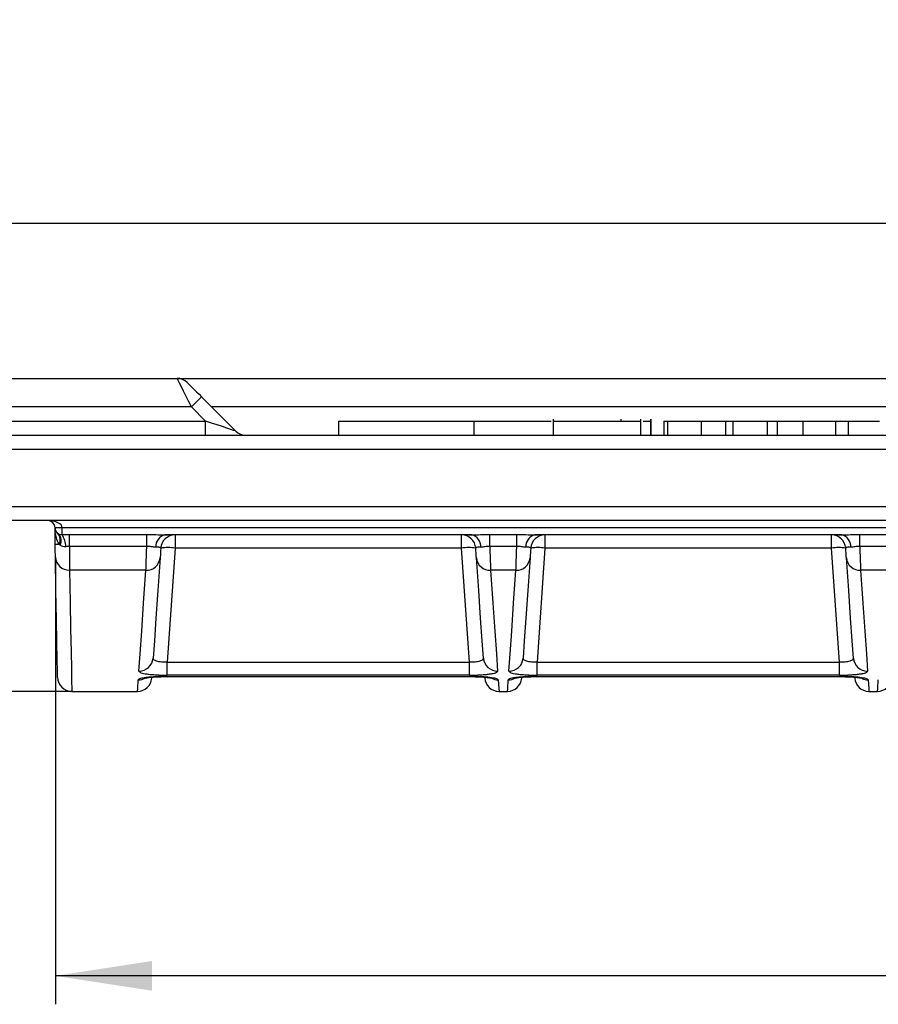
# Model space of a CAD drawing. Units: inches. Extents: x 0.6 to 32.7, y -2.8 to 22.9.
# Drawn here: x 3.3 to 5.7, y 11.3 to 14.1 of the extents above; entities that cross this region are included whole.
import ezdxf

# ---------------------------------------------------------------- set-up
doc = ezdxf.new("R2010")
doc.units = ezdxf.units.IN
doc.header["$LTSCALE"] = 2
doc.header["$MEASUREMENT"] = 0
doc.linetypes.add('SLD-Сплошная', pattern=[0])
doc.layers.add('FORMAT', color=7, linetype='SLD-Сплошная')
doc.styles.add('SLDTEXTSTYLE0', font='CALIBRII.TTF')
doc.styles.add('SLDTEXTSTYLE5', font='CALIBRI.TTF')
doc.dimstyles.new('SLDDIMSTYLE0', dxfattribs={"dimtxt": 0.291667, "dimasz": 0.267171, "dimexe": 0, "dimexo": 0.0625, "dimgap": 0.072917, "dimtad": 2, "dimrnd": 1e-09, "dimzin": 12, "dimdsep": 46, "dimtxsty": 'SLDTEXTSTYLE0', "dimsah": 1, "dimcen": 0.09, "dimadec": 0, "dimazin": 3, "dimtfac": 1, "dimtofl": 0, "dimtmove": 0, "dimatfit": 3, "dimfxl": 1, "dimfrac": 2, "dimtolj": 1, "dimtzin": 12, "dimarcsym": 0})
doc.dimstyles.new('SLDDIMSTYLE1', dxfattribs={"dimtxt": 0.291667, "dimasz": 0.267171, "dimexe": 0, "dimexo": 0.0625, "dimgap": 0.072917, "dimtad": 2, "dimrnd": 1e-09, "dimzin": 12, "dimdsep": 46, "dimtxsty": 'SLDTEXTSTYLE0', "dimsah": 1, "dimcen": 0.09, "dimadec": 0, "dimazin": 3, "dimtfac": 1, "dimtmove": 0, "dimatfit": 0, "dimfxl": 1, "dimfrac": 2, "dimtolj": 1, "dimtzin": 12, "dimarcsym": 0})

# ---------------------------------------------------------------- blocks, each defined once
blk = doc.blocks.new('_D')
at = {"layer": 'FORMAT'}
for p, q in [((12.2876, 13.8136), (12.5029, 13.8136)), ((2.5705, 12.8795), (2.5705, 13.5848)), ((22.1374, 12.8795), (22.1374, 13.5848)), ((2.5705, 13.506), (22.1374, 13.506))]:
    blk.add_line(p, q, dxfattribs=at)
for points in [[(2.5705, 13.506), (2.8376, 13.4649), (2.8376, 13.5471)], [(22.1374, 13.506), (21.8702, 13.5471), (21.8702, 13.4649)]]:
    blk.add_solid(points, dxfattribs=at)
at = {"layer": 'FORMAT', "attachment_point": 1, "style": 'SLDTEXTSTYLE5'}
for s, insert, char_height in [('5', (12.3248, 14.069, 0.0039), 0.2083), ('19', (11.8561, 13.9559, 0.0039), 0.29167), ('"', (12.5401, 13.9559, 0.0039), 0.2917), ('8', (12.3248, 13.7838, 0.0039), 0.2083)]:
    blk.add_mtext(s, dxfattribs=dict(at, insert=insert, char_height=char_height))
blk = doc.blocks.new('_D_1')
at = {"layer": 'FORMAT'}
for p, q in [((2.3639, 13.0763), (2.3639, 13.5901)), ((2.6492, 13.0763), (2.2851, 13.0763)), ((2.3639, 12.2102), (2.3639, 13.0763)), ((2.0563, 12.3435), (2.0563, 12.5588)), ((3.4829, 12.2102), (2.2851, 12.2102)), ((2.3639, 12.2102), (2.3639, 11.6964))]:
    blk.add_line(p, q, dxfattribs=at)
for points in [[(2.3639, 13.0763), (2.405, 13.3435), (2.3228, 13.3435)], [(2.3639, 12.2102), (2.3228, 11.943), (2.405, 11.943)]]:
    blk.add_solid(points, dxfattribs=at)
at = {"layer": 'FORMAT', "attachment_point": 1, "rotation": 90, "style": 'SLDTEXTSTYLE5'}
for s, insert, char_height in [('"', (1.914, 12.596, 0.0039), 0.2917), ('7', (1.8009, 12.3807, 0.0039), 0.2083), ('8', (2.0861, 12.3807, 0.0039), 0.2083)]:
    blk.add_mtext(s, dxfattribs=dict(at, insert=insert, char_height=char_height))
blk = doc.blocks.new('_D_2')
at = {"layer": 'FORMAT'}
for p, q in [((3.4377, 12.5817), (3.4377, 11.344)), ((21.2702, 12.5817), (21.2702, 11.344)), ((11.6464, 11.7303), (11.8616, 11.7303)), ((21.2702, 11.4228), (3.4377, 11.4228))]:
    blk.add_line(p, q, dxfattribs=at)
for points in [[(3.4377, 11.4228), (3.7049, 11.3817), (3.7049, 11.4639)], [(21.2702, 11.4228), (21.003, 11.4639), (21.003, 11.3817)]]:
    blk.add_solid(points, dxfattribs=at)
at = {"layer": 'FORMAT', "attachment_point": 1, "style": 'SLDTEXTSTYLE5'}
for s, insert, char_height in [('7', (11.6836, 11.9858, 0.0039), 0.2083), ('"', (11.8989, 11.8727, 0.0039), 0.2917), ('17', (11.2148, 11.8727, 0.0039), 0.29167), ('8', (11.6836, 11.7006, 0.0039), 0.2083)]:
    blk.add_mtext(s, dxfattribs=dict(at, insert=insert, char_height=char_height))

msp = doc.modelspace()

# ---------------------------------------------------------------- linework, layer by layer
at = {"color": 7, "linetype": 'SLD-Сплошная', "lineweight": 30}
for p, q in [((2.6492, 13.0763), (3.7746, 13.0763)), ((3.7746, 13.0763), (8.8466, 13.0763)), ((3.8418, 13.0254), (3.9369, 12.9304)), ((3.814, 12.9976), (2.6098, 12.9976)), ((3.8534, 12.9582), (3.814, 12.9976)), ((2.6098, 12.9582), (3.8534, 12.9582)), ((3.8534, 12.9188), (3.8534, 12.9582)), ((4.2206, 12.9582), (4.2206, 12.9188)), ((4.2206, 12.9582), (4.5954, 12.9582)), ((4.5954, 12.9582), (4.5954, 12.9188)), ((4.8145, 12.9631), (4.8145, 12.9188)), ((5.0033, 12.9582), (5.0033, 12.9631)), ((5.0574, 12.9188), (5.0574, 12.9631)), ((5.0635, 12.9582), (5.0846, 12.9582)), ((5.0846, 12.9582), (5.0818, 12.9582)), ((5.0846, 12.9631), (5.0846, 12.9582)), ((5.0846, 12.9582), (5.0846, 12.9188)), ((5.085, 12.9188), (5.085, 12.9631)), ((5.1214, 12.9582), (5.1214, 12.9188)), ((5.1214, 12.9582), (5.1313, 12.9582)), ((5.1313, 12.9582), (5.1313, 12.9188)), ((5.1313, 12.9582), (5.2247, 12.9582)), ((5.2247, 12.9582), (5.2247, 12.9188)), ((5.2247, 12.9582), (5.2915, 12.9582)), ((5.2915, 12.9582), (5.2915, 12.9188)), ((5.2915, 12.9582), (5.3121, 12.9582)), ((5.3121, 12.9582), (5.3121, 12.9188)), ((5.3121, 12.9582), (5.4072, 12.9582)), ((5.4072, 12.9582), (5.4072, 12.9188)), ((5.4072, 12.9582), (5.4345, 12.9582)), ((5.4345, 12.9582), (5.4345, 12.9188)), ((5.4345, 12.9582), (5.5057, 12.9582)), ((5.5057, 12.9582), (5.5955, 12.9582)), ((5.5057, 12.9582), (5.5057, 12.9188)), ((5.5955, 12.9582), (5.5955, 12.9188)), ((5.6309, 12.9582), (5.7174, 12.9582)), ((5.6309, 12.9582), (5.6309, 12.9188)), ((2.6098, 12.9188), (22.098, 12.9188)), ((22.098, 12.8795), (2.6098, 12.8795)), ((2.6098, 12.722), (22.098, 12.722)), ((22.098, 12.6826), (2.6098, 12.6826)), ((3.4563, 12.6629), (3.4366, 12.6629)), ((3.4366, 12.6434), (3.4366, 12.6629)), ((21.2516, 12.6629), (3.4563, 12.6629)), ((3.4563, 12.644), (3.4563, 12.6629)), ((3.4765, 12.6443), (3.6905, 12.6443)), ((3.4765, 12.611), (3.4765, 12.6443)), ((3.6905, 12.611), (3.6905, 12.6443)), ((4.6395, 12.6443), (4.7141, 12.6443)), ((4.6395, 12.611), (4.6395, 12.6443)), ((4.7141, 12.611), (4.7141, 12.6443)), ((5.6631, 12.6443), (5.7377, 12.6443)), ((5.6631, 12.611), (5.6631, 12.6443)), ((3.4371, 12.6179), (3.4366, 12.6431)), ((4.5894, 12.6433), (3.7406, 12.6433)), ((3.7686, 12.6433), (3.7686, 12.6066)), ((4.5613, 12.6066), (4.5613, 12.6433)), ((5.613, 12.6433), (4.7642, 12.6433)), ((4.7922, 12.6433), (4.7922, 12.6066)), ((5.5849, 12.6066), (5.5849, 12.6433)), ((3.6905, 12.611), (3.4765, 12.611)), ((3.7686, 12.6066), (3.7466, 12.2914)), ((4.5613, 12.6066), (3.7686, 12.6066)), ((4.5834, 12.2914), (4.5613, 12.6066)), ((4.7141, 12.611), (4.6395, 12.611)), ((4.7922, 12.6066), (4.7702, 12.2914)), ((5.5849, 12.6066), (4.7922, 12.6066)), ((5.607, 12.2914), (5.5849, 12.6066)), ((5.7377, 12.611), (5.6631, 12.611)), ((3.6882, 12.5455), (3.4771, 12.5455)), ((4.7118, 12.5455), (4.6418, 12.5455)), ((5.7354, 12.5455), (5.6654, 12.5455)), ((3.7466, 12.2551), (3.7466, 12.2914)), ((3.7466, 12.2914), (4.5834, 12.2914)), ((4.5834, 12.2551), (4.5834, 12.2914)), ((4.7702, 12.2551), (4.7702, 12.2914)), ((4.7702, 12.2914), (5.607, 12.2914)), ((5.607, 12.2551), (5.607, 12.2914)), ((3.7463, 12.2513), (4.5836, 12.2513)), ((3.7463, 12.2513), (3.7463, 12.251)), ((3.7463, 12.251), (4.5836, 12.251)), ((4.5834, 12.2551), (3.7466, 12.2551)), ((4.5836, 12.2513), (4.5836, 12.251)), ((4.7699, 12.2513), (5.6072, 12.2513)), ((4.7699, 12.2513), (4.7699, 12.251)), ((4.7699, 12.251), (5.6072, 12.251)), ((5.607, 12.2551), (4.7702, 12.2551)), ((5.6072, 12.251), (5.6072, 12.2513)), ((3.4829, 12.2102), (3.6649, 12.2102)), ((4.665, 12.2102), (4.6885, 12.2102)), ((5.6886, 12.2102), (5.7121, 12.2102))]:
    msp.add_line(p, q, dxfattribs=at)
at = {"color": 8, "linetype": 'SLD-Сплошная', "lineweight": 30}
for p, q in [((8.7516, 12.9976), (3.8697, 12.9976)), ((4.5954, 12.9582), (4.8097, 12.9582)), ((5.5955, 12.9582), (5.6309, 12.9582))]:
    msp.add_line(p, q, dxfattribs=at)
at = {"color": 7, "linetype": 'SLD-Сплошная', "lineweight": 30, "flags": 128}
for points in [[(3.814, 12.9976), (3.8063, 13.013), (3.7989, 13.0277), (3.7921, 13.0413), (3.7862, 13.0533), (3.7813, 13.0631), (3.7776, 13.0703), (3.7754, 13.0748), (3.7746, 13.0763)], [(3.8025, 13.0648), (3.8031, 13.0642), (3.8048, 13.0624), (3.8077, 13.0595), (3.8117, 13.0556), (3.8165, 13.0507), (3.8222, 13.0451), (3.8284, 13.0389), (3.835, 13.0323), (3.8418, 13.0254)], [(3.8418, 13.0254), (3.8413, 13.0249), (3.8397, 13.0233), (3.8372, 13.0207), (3.8337, 13.0173), (3.8295, 13.0131), (3.8247, 13.0082), (3.8194, 13.003), (3.814, 12.9976)], [(3.9369, 12.9304), (3.9353, 12.9309), (3.9305, 12.9325), (3.9228, 12.9351), (3.9124, 12.9385), (3.8998, 12.9428), (3.8853, 12.9476), (3.8697, 12.9528), (3.8534, 12.9582)], [(3.4377, 12.5817), (3.4376, 12.5851), (3.4375, 12.5899), (3.4374, 12.5958), (3.4373, 12.6026), (3.4372, 12.6101), (3.4371, 12.6179)], [(3.4765, 12.611), (3.4766, 12.5968), (3.4767, 12.5833), (3.4768, 12.571), (3.4769, 12.5604), (3.477, 12.5518), (3.4771, 12.5455)], [(3.6882, 12.5455), (3.6884, 12.5518), (3.6887, 12.5604), (3.6891, 12.571), (3.6895, 12.5833), (3.69, 12.5968), (3.6905, 12.611)], [(3.7293, 12.6066), (3.7288, 12.5995), (3.7284, 12.5931), (3.728, 12.5874), (3.7277, 12.5829), (3.7274, 12.5796)], [(4.6025, 12.5796), (4.6022, 12.5829), (4.6019, 12.5874), (4.6015, 12.5931), (4.6011, 12.5995), (4.6006, 12.6066)], [(4.6395, 12.611), (4.64, 12.5968), (4.6404, 12.5833), (4.6409, 12.571), (4.6412, 12.5604), (4.6415, 12.5518), (4.6418, 12.5455)], [(4.7118, 12.5455), (4.712, 12.5518), (4.7123, 12.5604), (4.7127, 12.571), (4.7131, 12.5833), (4.7136, 12.5968), (4.7141, 12.611)], [(4.7529, 12.6066), (4.7525, 12.5995), (4.752, 12.5931), (4.7516, 12.5874), (4.7513, 12.5829), (4.7511, 12.5796)], [(5.6261, 12.5796), (5.6259, 12.5829), (5.6256, 12.5874), (5.6252, 12.5931), (5.6247, 12.5995), (5.6242, 12.6066)], [(5.6631, 12.611), (5.6636, 12.5968), (5.6641, 12.5833), (5.6645, 12.571), (5.6649, 12.5604), (5.6652, 12.5518), (5.6654, 12.5455)], [(3.4435, 12.2489), (3.4435, 12.2509), (3.4432, 12.2668), (3.4426, 12.2985), (3.4418, 12.3461), (3.4407, 12.4093), (3.4393, 12.4879), (3.4377, 12.5817)], [(3.7274, 12.5796), (3.7211, 12.4889), (3.7157, 12.4123), (3.7114, 12.3501), (3.708, 12.3023)], [(4.6219, 12.3023), (4.6185, 12.3501), (4.6142, 12.4123), (4.6088, 12.4889), (4.6025, 12.5796)], [(4.7511, 12.5796), (4.7447, 12.4889), (4.7394, 12.4123), (4.735, 12.3501), (4.7317, 12.3023)], [(5.6455, 12.3023), (5.6422, 12.3501), (5.6378, 12.4123), (5.6324, 12.4889), (5.6261, 12.5796)], [(3.6688, 12.2661), (3.6721, 12.3142), (3.6765, 12.3769), (3.6818, 12.4541), (3.6882, 12.5455)], [(4.6418, 12.5455), (4.6481, 12.4541), (4.6535, 12.3769), (4.6578, 12.3142), (4.6611, 12.2661)], [(4.6924, 12.2661), (4.6957, 12.3142), (4.7001, 12.3769), (4.7054, 12.4541), (4.7118, 12.5455)], [(5.6654, 12.5455), (5.6717, 12.4541), (5.6771, 12.3769), (5.6814, 12.3142), (5.6848, 12.2661)]]:
    msp.add_lwpolyline(points, dxfattribs=at)
at = {"color": 8, "linetype": 'SLD-Сплошная', "lineweight": 30, "flags": 128}
for points in [[(3.4771, 12.5455), (3.4786, 12.4572), (3.4799, 12.3821), (3.4809, 12.3204), (3.4818, 12.2723), (3.4824, 12.2378), (3.4827, 12.2171), (3.4829, 12.2102)], [(3.6649, 12.2102), (3.6654, 12.2182), (3.6671, 12.242)], [(4.6628, 12.242), (4.6645, 12.2182), (4.665, 12.2102)], [(4.6885, 12.2102), (4.6891, 12.2182), (4.6907, 12.242)], [(5.6864, 12.242), (5.6881, 12.2182), (5.6886, 12.2102)], [(5.7121, 12.2102), (5.7127, 12.2182), (5.7143, 12.242)]]:
    msp.add_lwpolyline(points, dxfattribs=at)
at = {"color": 7, "linetype": 'SLD-Сплошная', "lineweight": 30}
for centre, radius, start, end in [((3.7746, 13.037), 0.0394, 45, 90), ((3.9647, 12.9582), 0.0394, 225, 270), ((3.4169, 12.6629), 0.0197, 0, 90), ((3.4563, 12.6629), 0.0197, 180, 238.1139), ((3.4198, 12.6576), 0.0172, 351.6315, 8.3685), ((3.4249, 12.6297), 0.0261, 332.2584, 42.8252), ((3.4272, 12.6273), 0.0266, 332.2803, 45.4189), ((3.4021, 12.6094), 0.0643, 0.9479, 32.5636), ((3.4563, 12.6434), 0.0197, 180, 181), ((3.4449, 12.7089), 0.0914, 265.0677, 271.9729), ((3.7479, 12.6116), 0.0325, 103.0982, 184.1553), ((3.7686, 12.6039), 0.0394, 90, 176), ((4.5613, 12.6039), 0.0394, 4, 90), ((4.582, 12.6116), 0.0325, 355.8444, 76.9007), ((4.7716, 12.6116), 0.0325, 103.0993, 184.1556), ((4.7922, 12.6039), 0.0394, 90, 176), ((5.5849, 12.6039), 0.0394, 4, 90), ((5.6056, 12.6116), 0.0325, 355.8447, 76.9018), ((3.749, 12.4651), 0.1429, 82.1022, 97.8978), ((4.581, 12.4651), 0.1429, 82.1018, 97.8982), ((4.7726, 12.4651), 0.1429, 82.1018, 97.8982), ((5.6046, 12.4651), 0.1429, 82.102, 97.898), ((3.4758, 12.5836), 0.0381, 182.8871, 271.9094), ((3.6896, 12.5834), 0.038, 267.7752, 354.2249), ((4.6403, 12.5834), 0.038, 185.7737, 272.2262), ((4.7133, 12.5834), 0.038, 267.7738, 354.2263), ((5.6639, 12.5834), 0.038, 185.7755, 272.2245), ((3.669, 12.3053), 0.0391, 269.6286, 355.7215), ((4.6609, 12.3053), 0.0391, 184.2777, 270.3722), ((4.6927, 12.3053), 0.0391, 269.6278, 355.7223), ((5.6845, 12.3053), 0.0391, 184.2785, 270.3722), ((3.4829, 12.2496), 0.0394, 181, 270), ((3.6649, 12.2496), 0.0394, 270.4503, 356), ((4.665, 12.2496), 0.0394, 184, 269.3634), ((4.6885, 12.2496), 0.0394, 270.4503, 356), ((5.6886, 12.2496), 0.0394, 184, 269.3634), ((5.7121, 12.2496), 0.0394, 270.4503, 356)]:
    msp.add_arc(centre, radius, start, end, dxfattribs=at)
at = {"color": 8, "linetype": 'SLD-Сплошная', "lineweight": 30}
for centre, start, end in [((3.6671, 12.2816), 269.9401, 299.1529), ((4.6628, 12.2816), 242.7653, 270.0588), ((4.6908, 12.2816), 269.9401, 299.1529), ((5.6864, 12.2816), 244.4279, 270.0597)]:
    msp.add_arc(centre, 0.0395, start, end, dxfattribs=at)
at = {"color": 7, "linetype": 'SLD-Сплошная', "lineweight": 30}
for centre, major_axis, ratio, start_param, end_param in [((3.4169, 12.6629), (0.0394, 0), 0.5, 0, 1.570796), ((3.4563, 13.7714), (0.0197, 1.1283), 0.000011, 3.141288, 3.287349)]:
    msp.add_ellipse(centre, major_axis=major_axis, ratio=ratio, start_param=start_param, end_param=end_param, dxfattribs=at)
for points, knots in [([(4.8166, 12.9582), (4.8163, 12.9582), (4.8159, 12.9582), (4.8324, 12.9582), (4.8597, 12.9582), (4.8952, 12.9582), (4.9438, 12.9582), (4.994, 12.9582), (5.034, 12.9582), (5.0501, 12.9582), (5.0576, 12.9582), (5.0563, 12.9582), (5.0559, 12.9582)], [0, 0, 0, 0, 0.117061, 0.211871, 0.305844, 0.400427, 0.494995, 0.682887, 0.777222, 0.871033, 0.965278, 1, 1, 1, 1]), ([(3.4368, 12.6551), (3.4367, 12.6569), (3.4367, 12.6588), (3.4366, 12.6607), (3.4366, 12.6613), (3.4366, 12.662), (3.4366, 12.6626), (3.4366, 12.6627), (3.4366, 12.6628), (3.4366, 12.6629)], [0, 0, 0, 0, 0.0001472916, 0.0001472916, 0.0001472916, 0.0001986527, 0.0001986527, 0.0001986527, 0.0002066078, 0.0002066078, 0.0002066078, 0.0002066078]), ([(3.4481, 12.6176), (3.4445, 12.6231), (3.4421, 12.6292), (3.4394, 12.6387), (3.4387, 12.6419), (3.4375, 12.6484), (3.4371, 12.6516), (3.4368, 12.6551)], [0, 0, 0, 0, 0.5, 0.5, 0.75, 0.75, 1, 1, 1, 1]), ([(3.6905, 12.6443), (3.6989, 12.6443), (3.7073, 12.6441), (3.7241, 12.6436), (3.7324, 12.6433), (3.7406, 12.6433)], [0, 0, 0, 0, 0.5, 0.5, 1, 1, 1, 1]), ([(4.5894, 12.6433), (4.5975, 12.6433), (4.6058, 12.6436), (4.6226, 12.6441), (4.631, 12.6443), (4.6395, 12.6443)], [0, 0, 0, 0, 0.5, 0.5, 1, 1, 1, 1]), ([(4.7141, 12.6443), (4.7225, 12.6443), (4.731, 12.6441), (4.7477, 12.6436), (4.756, 12.6433), (4.7642, 12.6433)], [0, 0, 0, 0, 0.5, 0.5, 1, 1, 1, 1]), ([(5.613, 12.6433), (5.6211, 12.6433), (5.6294, 12.6436), (5.6462, 12.6441), (5.6546, 12.6443), (5.6631, 12.6443)], [0, 0, 0, 0, 0.5, 0.5, 1, 1, 1, 1]), ([(3.7406, 12.6433), (3.7422, 12.6433), (3.7498, 12.6433), (3.7548, 12.6433), (3.7588, 12.6433)], [0, 0, 0, 0, 0.216871, 1, 1, 1, 1]), ([(4.5722, 12.6433), (4.5759, 12.6433), (4.5807, 12.6433), (4.5877, 12.6433), (4.5894, 12.6433)], [0, 0, 0, 0, 0.764717, 1, 1, 1, 1]), ([(4.7642, 12.6433), (4.7658, 12.6433), (4.7734, 12.6433), (4.7785, 12.6433), (4.7824, 12.6433)], [0, 0, 0, 0, 0.216868, 1, 1, 1, 1]), ([(5.5958, 12.6433), (5.5995, 12.6433), (5.6043, 12.6433), (5.6113, 12.6433), (5.613, 12.6433)], [0, 0, 0, 0, 0.764717, 1, 1, 1, 1]), ([(3.4664, 12.6105), (3.4634, 12.6101), (3.4606, 12.6104), (3.4552, 12.6119), (3.4528, 12.6132), (3.4508, 12.6149)], [0, 0, 0, 0, 0.5, 0.5, 1, 1, 1, 1]), ([(3.7155, 12.6092), (3.712, 12.6093), (3.7081, 12.6098), (3.6996, 12.6108), (3.6951, 12.6111), (3.6905, 12.611)], [0, 0, 0, 0, 0.5, 0.5, 1, 1, 1, 1]), ([(3.7293, 12.6066), (3.7294, 12.6079), (3.7283, 12.6084), (3.7247, 12.6089), (3.7233, 12.609), (3.7198, 12.6091), (3.7177, 12.6092), (3.7155, 12.6092)], [0, 0, 0, 0, 0.5, 0.5, 0.75, 0.75, 1, 1, 1, 1]), ([(4.6144, 12.6092), (4.61, 12.6092), (4.6064, 12.609), (4.6016, 12.6084), (4.6005, 12.6079), (4.6006, 12.6066)], [0, 0, 0, 0, 0.5, 0.5, 1, 1, 1, 1]), ([(4.6395, 12.611), (4.6349, 12.6111), (4.6304, 12.6108), (4.6219, 12.6098), (4.618, 12.6093), (4.6144, 12.6092)], [0, 0, 0, 0, 0.5, 0.5, 1, 1, 1, 1]), ([(4.7391, 12.6092), (4.7356, 12.6093), (4.7317, 12.6098), (4.7232, 12.6108), (4.7187, 12.6111), (4.7141, 12.611)], [0, 0, 0, 0, 0.5, 0.5, 1, 1, 1, 1]), ([(4.7529, 12.6066), (4.753, 12.6079), (4.752, 12.6084), (4.7484, 12.6089), (4.7469, 12.609), (4.7434, 12.6091), (4.7413, 12.6092), (4.7391, 12.6092)], [0, 0, 0, 0, 0.5, 0.5, 0.75, 0.75, 1, 1, 1, 1]), ([(5.6381, 12.6092), (5.6336, 12.6092), (5.63, 12.609), (5.6252, 12.6084), (5.6241, 12.6079), (5.6242, 12.6066)], [0, 0, 0, 0, 0.5, 0.5, 1, 1, 1, 1]), ([(5.6631, 12.611), (5.6585, 12.6111), (5.654, 12.6108), (5.6455, 12.6098), (5.6416, 12.6093), (5.6381, 12.6092)], [0, 0, 0, 0, 0.5, 0.5, 1, 1, 1, 1]), ([(3.7466, 12.2914), (3.7412, 12.291), (3.736, 12.291), (3.7263, 12.2917), (3.7219, 12.2924), (3.7149, 12.2945), (3.7122, 12.2958), (3.7087, 12.2989), (3.7079, 12.3006), (3.708, 12.3023)], [0, 0, 0, 0, 0.25, 0.25, 0.5, 0.5, 0.75, 0.75, 1, 1, 1, 1]), ([(4.6219, 12.3023), (4.622, 12.3006), (4.6212, 12.2989), (4.6177, 12.2958), (4.6151, 12.2945), (4.608, 12.2924), (4.6036, 12.2917), (4.594, 12.291), (4.5887, 12.291), (4.5834, 12.2914)], [0, 0, 0, 0, 0.25, 0.25, 0.5, 0.5, 0.75, 0.75, 1, 1, 1, 1]), ([(4.7702, 12.2914), (4.7648, 12.291), (4.7596, 12.291), (4.7499, 12.2917), (4.7455, 12.2924), (4.7385, 12.2945), (4.7358, 12.2958), (4.7323, 12.2989), (4.7315, 12.3006), (4.7317, 12.3023)], [0, 0, 0, 0, 0.25, 0.25, 0.5, 0.5, 0.75, 0.75, 1, 1, 1, 1]), ([(5.6455, 12.3023), (5.6456, 12.3006), (5.6448, 12.2989), (5.6414, 12.2958), (5.6387, 12.2945), (5.6316, 12.2924), (5.6273, 12.2917), (5.6176, 12.291), (5.6123, 12.291), (5.607, 12.2914)], [0, 0, 0, 0, 0.25, 0.25, 0.5, 0.5, 0.75, 0.75, 1, 1, 1, 1]), ([(3.6688, 12.2661), (3.6687, 12.2654), (3.6692, 12.2646), (3.671, 12.2632), (3.6724, 12.2625), (3.678, 12.2605), (3.6837, 12.2592), (3.6944, 12.2577), (3.6984, 12.2573), (3.7069, 12.2565), (3.7115, 12.2562), (3.721, 12.2556), (3.726, 12.2554), (3.7362, 12.2551), (3.7413, 12.2551), (3.7466, 12.2551)], [0, 0, 0, 0, 0.125, 0.125, 0.25, 0.25, 0.5, 0.5, 0.625, 0.625, 0.75, 0.75, 0.875, 0.875, 1, 1, 1, 1]), ([(4.5834, 12.2551), (4.5939, 12.2551), (4.6043, 12.2554), (4.6185, 12.2562), (4.6231, 12.2565), (4.6316, 12.2573), (4.6355, 12.2577), (4.6427, 12.2587), (4.6459, 12.2593), (4.6514, 12.2605), (4.6538, 12.2611), (4.6575, 12.2625), (4.6589, 12.2632), (4.6608, 12.2646), (4.6612, 12.2654), (4.6611, 12.2661)], [0, 0, 0, 0, 0.25, 0.25, 0.375, 0.375, 0.5, 0.5, 0.625, 0.625, 0.75, 0.75, 0.875, 0.875, 1, 1, 1, 1]), ([(4.6924, 12.2661), (4.6923, 12.2654), (4.6928, 12.2646), (4.6946, 12.2632), (4.6961, 12.2625), (4.7017, 12.2605), (4.7073, 12.2592), (4.718, 12.2577), (4.722, 12.2573), (4.7306, 12.2565), (4.7351, 12.2562), (4.7446, 12.2556), (4.7496, 12.2554), (4.7598, 12.2551), (4.7649, 12.2551), (4.7702, 12.2551)], [0, 0, 0, 0, 0.125, 0.125, 0.25, 0.25, 0.5, 0.5, 0.625, 0.625, 0.75, 0.75, 0.875, 0.875, 1, 1, 1, 1]), ([(5.607, 12.2551), (5.6175, 12.2551), (5.6279, 12.2554), (5.6421, 12.2562), (5.6467, 12.2565), (5.6553, 12.2573), (5.6592, 12.2577), (5.6663, 12.2587), (5.6695, 12.2593), (5.6751, 12.2605), (5.6774, 12.2611), (5.6811, 12.2625), (5.6826, 12.2632), (5.6844, 12.2646), (5.6848, 12.2654), (5.6848, 12.2661)], [0, 0, 0, 0, 0.25, 0.25, 0.375, 0.375, 0.5, 0.5, 0.625, 0.625, 0.75, 0.75, 0.875, 0.875, 1, 1, 1, 1]), ([(3.7463, 12.2513), (3.7359, 12.2513), (3.7255, 12.251), (3.7065, 12.25), (3.6977, 12.2493), (3.6868, 12.248), (3.6835, 12.2475), (3.6777, 12.2465), (3.6753, 12.246), (3.6713, 12.2449), (3.6697, 12.2443), (3.6677, 12.2432), (3.6671, 12.2426), (3.6671, 12.242)], [0, 0, 0, 0, 0.25, 0.25, 0.5, 0.5, 0.625, 0.625, 0.75, 0.75, 0.875, 0.875, 1, 1, 1, 1]), ([(3.6837, 12.2466), (3.6838, 12.2466), (3.6841, 12.2467), (3.6881, 12.2475), (3.6969, 12.2488), (3.7131, 12.2501), (3.7312, 12.251), (3.7432, 12.2509), (3.747, 12.2508)], [0, 0, 0, 0, 0.070234, 0.185796, 0.363458, 0.595315, 0.870519, 1, 1, 1, 1]), ([(4.6628, 12.242), (4.6627, 12.2432), (4.6606, 12.2444), (4.6526, 12.2465), (4.6467, 12.2476), (4.6358, 12.2489), (4.6317, 12.2493), (4.6232, 12.25), (4.6186, 12.2503), (4.6091, 12.2508), (4.6041, 12.251), (4.594, 12.2512), (4.5888, 12.2513), (4.5836, 12.2513)], [0, 0, 0, 0, 0.25, 0.25, 0.5, 0.5, 0.625, 0.625, 0.75, 0.75, 0.875, 0.875, 1, 1, 1, 1]), ([(4.5836, 12.2509), (4.5845, 12.2509), (4.5939, 12.251), (4.612, 12.2504), (4.6318, 12.2489), (4.6425, 12.2475), (4.6463, 12.2465), (4.6461, 12.2466), (4.6461, 12.2466)], [0, 0, 0, 0, 0.030195, 0.322922, 0.617634, 0.827567, 0.957941, 1, 1, 1, 1]), ([(4.7699, 12.2513), (4.7595, 12.2513), (4.7491, 12.251), (4.7301, 12.25), (4.7213, 12.2493), (4.7104, 12.248), (4.7071, 12.2475), (4.7013, 12.2465), (4.6989, 12.246), (4.6949, 12.2449), (4.6934, 12.2443), (4.6913, 12.2432), (4.6908, 12.2426), (4.6907, 12.242)], [0, 0, 0, 0, 0.25, 0.25, 0.5, 0.5, 0.625, 0.625, 0.75, 0.75, 0.875, 0.875, 1, 1, 1, 1]), ([(4.7073, 12.2466), (4.7074, 12.2466), (4.7077, 12.2467), (4.7117, 12.2475), (4.7206, 12.2488), (4.7368, 12.2501), (4.7549, 12.251), (4.7668, 12.2509), (4.7706, 12.2508)], [0, 0, 0, 0, 0.070234, 0.185799, 0.363461, 0.595314, 0.870525, 1, 1, 1, 1]), ([(5.6864, 12.242), (5.6864, 12.2432), (5.6842, 12.2444), (5.6762, 12.2465), (5.6704, 12.2476), (5.6594, 12.2489), (5.6554, 12.2493), (5.6468, 12.25), (5.6423, 12.2503), (5.6327, 12.2508), (5.6277, 12.251), (5.6176, 12.2512), (5.6125, 12.2513), (5.6072, 12.2513)], [0, 0, 0, 0, 0.25, 0.25, 0.5, 0.5, 0.625, 0.625, 0.75, 0.75, 0.875, 0.875, 1, 1, 1, 1]), ([(5.6073, 12.2509), (5.6081, 12.2509), (5.6176, 12.251), (5.6356, 12.2504), (5.6555, 12.2489), (5.6661, 12.2475), (5.6699, 12.2465), (5.6697, 12.2466), (5.6697, 12.2466)], [0, 0, 0, 0, 0.030194, 0.322927, 0.617637, 0.827569, 0.957941, 1, 1, 1, 1])]:
    msp.add_open_spline(points, degree=3, knots=knots, dxfattribs=at)
for points in [[(3.4459, 12.6462), (3.4487, 12.6445), (3.4524, 12.6437), (3.4563, 12.644)], [(3.4563, 12.644), (3.463, 12.6442), (3.4697, 12.6443), (3.4765, 12.6443)], [(3.4508, 12.6149), (3.4498, 12.6157), (3.4489, 12.6166), (3.4481, 12.6176)], [(3.4765, 12.611), (3.473, 12.611), (3.4697, 12.6108), (3.4664, 12.6105)]]:
    msp.add_open_spline(points, degree=3, dxfattribs=at)

# ---------------------------------------------------------------- dimensions: what is measured, and where the dimension line sits
at = {"layer": 'FORMAT'}
for base, p1, p2, picture, middle in [((22.1374, 13.506), (2.5705, 12.8795), (22.1374, 12.8795), '_D', (12.3772, 13.506)), ((3.4377, 11.4228), (21.2702, 12.5817), (3.4377, 12.5817), '_D_2', (11.7359, 11.4228))]:
    dim = msp.add_linear_dim(base=base, p1=p1, p2=p2, dimstyle='SLDDIMSTYLE0', dxfattribs=at)
    dim.commit()
    dim.dimension.update_dxf_attribs({"geometry": picture, "text_midpoint": middle, "dimtype": 160})
dim = msp.add_linear_dim(base=(2.3639, 13.0763), p1=(3.4829, 12.2102), p2=(2.6492, 13.0763), angle=90, dimstyle='SLDDIMSTYLE1', dxfattribs=at)
dim.commit()
dim.dimension.update_dxf_attribs({"geometry": '_D_1', "text_midpoint": (2.3639, 12.6302), "dimtype": 160})

doc.saveas('drawing.dxf')
